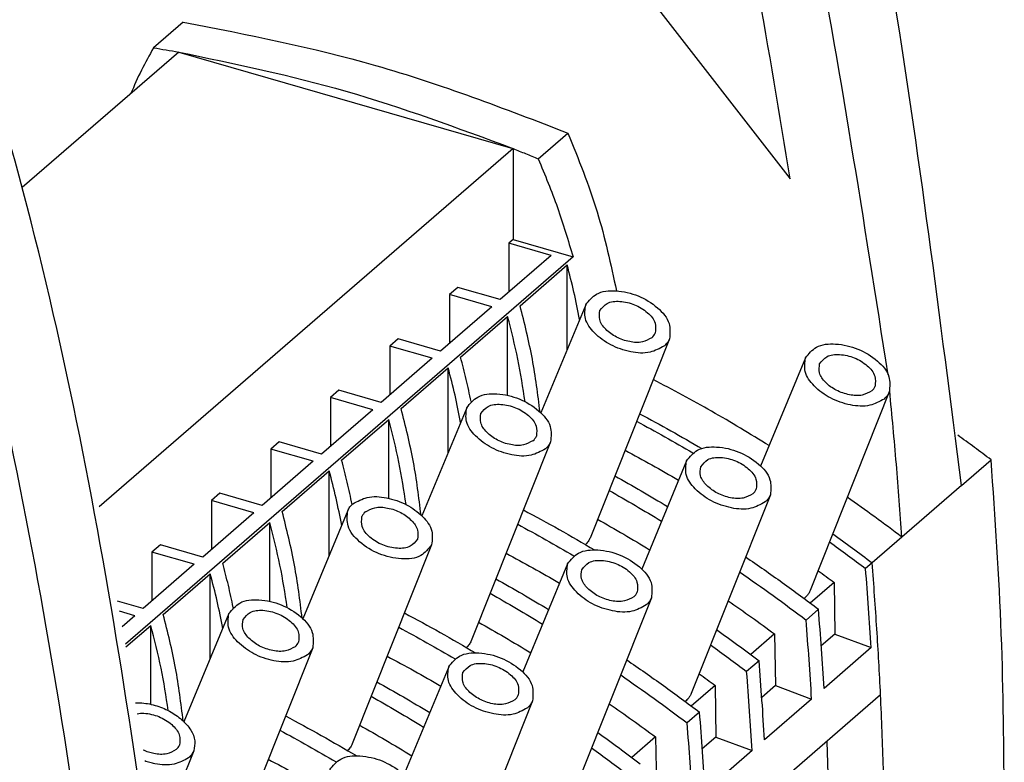
# Model space of a CAD drawing. Units: inches. Extents: x -458 to -38, y -314 to -17.
# Drawn here: x -118 to -84, y -239 to -213 of the extents above; entities that cross this region are included whole.
import ezdxf

# ---------------------------------------------------------------- set-up
doc = ezdxf.new("R2010")
doc.units = ezdxf.units.IN

# ---------------------------------------------------------------- blocks, each defined once
blk = doc.blocks.new('3069963_FTP_3_11S-select__1', base_point=(-303.558, -552.5))
at = {"color": 7, "linetype": 'Continuous'}
for p, q in [((-201.513, -413.999), (-183.14, -437.676)), ((-224.728, -426.924), (-226.766, -428.689)), ((-225.041, -428.982), (-235.76, -438.265)), ((-225.041, -428.982), (-225.028, -428.986)), ((-225.028, -428.986), (-202.147, -435.591)), ((-200.409, -436.297), (-198.372, -434.532)), ((-202.134, -435.596), (-230.503, -460.162)), ((-202.147, -435.591), (-202.134, -435.596)), ((-202.134, -435.596), (-202.134, -441.83)), ((-202.134, -441.83), (-202.422, -442.079)), ((-202.134, -441.83), (-198.023, -443.016)), ((-199.521, -442.916), (-202.422, -442.079)), ((-202.422, -442.079), (-202.422, -445.429)), ((-198.023, -443.016), (-228.693, -469.577)), ((-199.521, -442.916), (-203.021, -445.947)), ((-201.652, -446.366), (-198.427, -443.573)), ((-198.427, -449.373), (-198.427, -443.573)), ((-205.922, -445.11), (-206.497, -445.608)), ((-203.021, -445.947), (-205.922, -445.11)), ((-203.596, -446.445), (-206.497, -445.608)), ((-206.497, -445.608), (-206.497, -448.958)), ((-203.596, -446.445), (-207.096, -449.476)), ((-197.153, -446.3), (-200.229, -453.717)), ((-205.727, -449.895), (-202.502, -447.103)), ((-202.502, -452.513), (-202.502, -447.103)), ((-209.997, -448.639), (-210.572, -449.137)), ((-207.096, -449.476), (-209.997, -448.639)), ((-191.41, -448.636), (-196.853, -462.291)), ((-207.671, -449.974), (-210.572, -449.137)), ((-210.572, -449.137), (-210.572, -452.487)), ((-207.671, -449.974), (-211.171, -453.005)), ((-182.092, -449.941), (-185.168, -457.358)), ((-209.802, -453.424), (-206.577, -450.632)), ((-206.577, -456.431), (-206.577, -450.632)), ((-214.072, -452.168), (-214.647, -452.666)), ((-211.746, -453.503), (-214.647, -452.666)), ((-214.647, -452.666), (-214.647, -456.016)), ((-211.171, -453.005), (-214.072, -452.168)), ((-176.348, -452.277), (-181.777, -465.894)), ((-205.303, -453.358), (-208.379, -460.775)), ((-211.746, -453.503), (-215.246, -456.534)), ((-213.877, -456.954), (-210.652, -454.161)), ((-210.652, -459.571), (-210.652, -454.161)), ((-218.147, -455.697), (-218.722, -456.195)), ((-215.246, -456.534), (-218.147, -455.697)), ((-199.56, -455.694), (-205.003, -469.349)), ((-218.722, -456.195), (-218.722, -459.545)), ((-215.821, -457.032), (-218.722, -456.195)), ((-215.821, -457.032), (-219.321, -460.063)), ((-190.242, -456.999), (-193.318, -464.416)), ((-171.412, -458.699), (-169.374, -456.934)), ((-217.952, -460.483), (-214.727, -457.69)), ((-214.727, -463.489), (-214.727, -457.69)), ((-222.222, -459.226), (-222.797, -459.724)), ((-219.321, -460.063), (-222.222, -459.226)), ((-184.498, -459.335), (-189.927, -472.952)), ((-219.896, -460.561), (-222.797, -459.724)), ((-222.797, -459.724), (-222.797, -463.074)), ((-219.896, -460.561), (-223.396, -463.593)), ((-213.453, -460.416), (-216.529, -467.833)), ((-222.027, -464.012), (-218.802, -461.219)), ((-218.802, -466.629), (-218.802, -461.219)), ((-226.297, -462.755), (-226.872, -463.253)), ((-223.396, -463.593), (-226.297, -462.755)), ((-207.71, -462.752), (-213.153, -476.407)), ((-175.487, -462.228), (-177.524, -463.993)), ((-226.872, -463.253), (-226.872, -466.603)), ((-223.971, -464.09), (-226.872, -463.253)), ((-223.971, -464.09), (-227.471, -467.122)), ((-198.392, -464.057), (-201.468, -471.474)), ((-177.524, -463.993), (-177.974, -464.382)), ((-226.102, -467.541), (-222.877, -464.748)), ((-222.877, -470.547), (-222.877, -464.748)), ((-180.138, -465.337), (-181.767, -466.748)), ((-180.138, -465.337), (-180.076, -468.873)), ((-227.471, -467.122), (-229.233, -466.613)), ((-192.648, -466.393), (-198.077, -480.01)), ((-228.046, -467.62), (-229.103, -467.314)), ((-221.603, -467.474), (-224.679, -474.891)), ((-181.199, -467.175), (-182.049, -467.911)), ((-228.046, -467.62), (-228.91, -468.368)), ((-228.661, -469.756), (-226.952, -468.277)), ((-226.952, -473.687), (-226.952, -468.277)), ((-184.213, -468.866), (-185.842, -470.277)), ((-184.213, -468.866), (-184.151, -472.403)), ((-180.076, -468.873), (-181.012, -469.684)), ((-180.076, -468.873), (-177.596, -469.806)), ((-215.86, -469.81), (-221.303, -483.465)), ((-177.596, -469.806), (-180.821, -472.599)), ((-185.274, -470.704), (-186.124, -471.44)), ((-206.542, -471.116), (-209.618, -478.532)), ((-188.288, -472.395), (-189.917, -473.806)), ((-188.288, -472.395), (-188.226, -475.932)), ((-184.151, -472.403), (-185.087, -473.213)), ((-184.151, -472.403), (-181.671, -473.335)), ((-176.949, -473.038), (-221.774, -511.857)), ((-200.798, -473.451), (-206.227, -487.068)), ((-181.671, -473.335), (-184.896, -476.128)), ((-189.349, -474.233), (-190.199, -474.969)), ((-192.363, -475.924), (-193.992, -477.335)), ((-192.363, -475.924), (-192.301, -479.461)), ((-188.226, -475.932), (-189.162, -476.742)), ((-188.226, -475.932), (-185.746, -476.864)), ((-180.632, -476.227), (-180.521, -479.85)), ((-224.01, -476.868), (-226.552, -483.246)), ((-185.746, -476.864), (-188.971, -479.657))]:
    blk.add_line(p, q, dxfattribs=at)
at = {"color": 2, "linetype": 'Continuous'}
blk.add_line((-171.412, -458.694), (-175.487, -462.223), dxfattribs=at)
at = {"color": 7, "linetype": 'Continuous'}
for centre, start, end in [((-193.16, -447.925), 310.42533, 337.40208), ((-178.099, -451.566), 310.42533, 337.40208), ((-201.31, -454.983), 310.42533, 337.40208), ((-186.249, -458.625), 310.42533, 337.40208), ((-211.708, -461.142), 130.42533, 157.40208), ((-194.399, -465.683), 310.42533, 337.40208), ((-217.61, -469.1), 310.42533, 337.40208), ((-202.549, -472.741), 310.42533, 337.40208), ((-225.76, -476.158), 310.42533, 337.40208)]:
    blk.add_arc(centre, 0.84, start, end, dxfattribs=at)
for points, knots in [([(-171.412, -458.694), (-174.322, -435.699), (-180.291, -388.515), (-199.503, -344.988), (-209.352, -322.673)], [0, 0, 0, 0, 69.141346, 141.878796, 141.878796, 141.878796, 141.878796]), ([(-176.435, -451.1), (-179.738, -429.966), (-186.5, -386.696), (-204.314, -346.676), (-213.427, -326.202)], [0, 0, 0, 0, 63.871668, 130.768509, 130.768509, 130.768509, 130.768509]), ([(-224.387, -504.577), (-227.296, -481.581), (-233.265, -434.395), (-252.478, -390.867), (-262.327, -368.551)], [0, 0, 0, 0, 69.14377, 141.883956, 141.883956, 141.883956, 141.883956]), ([(-228.462, -508.106), (-231.371, -485.11), (-237.34, -437.924), (-256.553, -394.396), (-266.402, -372.08)], [0, 0, 0, 0, 69.14377, 141.883956, 141.883956, 141.883956, 141.883956]), ([(-183.14, -437.676), (-184.599, -428.826), (-187.549, -410.931), (-192.576, -393.505), (-195.117, -384.698)], [0, 0, 0, 0, 26.884991, 54.356918, 54.356918, 54.356918, 54.356918]), ([(-224.728, -426.924), (-220.3, -427.793), (-211.293, -429.559), (-202.727, -432.856), (-198.372, -434.532)], [0, 0, 0, 0, 13.510012, 27.478817, 27.478817, 27.478817, 27.478817]), ([(-226.766, -428.689), (-227.05, -429.197), (-227.621, -430.219), (-228.092, -431.29), (-228.328, -431.829)], [0, 0, 0, 0, 1.745794, 3.50944, 3.50944, 3.50944, 3.50944]), ([(-226.766, -428.689), (-226.478, -428.736), (-225.903, -428.831), (-225.328, -428.931), (-225.041, -428.982)], [0, 0, 0, 0, 0.873954, 1.749793, 1.749793, 1.749793, 1.749793]), ([(-225.028, -428.986), (-221.188, -429.785), (-213.394, -431.408), (-205.932, -434.183), (-202.147, -435.591)], [0, 0, 0, 0, 11.74981, 23.845194, 23.845194, 23.845194, 23.845194]), ([(-198.372, -434.532), (-197.651, -436.317), (-196.231, -439.83), (-195.437, -443.534), (-195.046, -445.357)], [0, 0, 0, 0, 5.760971, 11.343081, 11.343081, 11.343081, 11.343081]), ([(-202.134, -435.596), (-201.847, -435.711), (-201.27, -435.942), (-200.696, -436.178), (-200.409, -436.297)], [0, 0, 0, 0, 0.930247, 1.862308, 1.862308, 1.862308, 1.862308]), ([(-200.409, -436.297), (-199.949, -437.405), (-199.036, -439.603), (-198.359, -441.885), (-198.023, -443.016)], [0, 0, 0, 0, 3.597328, 7.134858, 7.134858, 7.134858, 7.134858]), ([(-197.571, -447.308), (-197.694, -446.685), (-197.941, -445.431), (-198.264, -444.195), (-198.427, -443.573)], [0, 0, 0, 0, 1.904652, 3.832546, 3.832546, 3.832546, 3.832546]), ([(-197.153, -446.3), (-196.925, -446.021), (-196.407, -445.386), (-194.984, -445.288), (-193.532, -445.625), (-192.256, -446.398), (-191.306, -447.46), (-191.378, -448.277), (-191.41, -448.636)], [0, 0, 0, 0, 1.042574, 2.374112, 3.941215, 5.508318, 6.839857, 7.88243, 7.88243, 7.88243, 7.88243]), ([(-200.284, -453.663), (-200.435, -452.448), (-200.739, -449.987), (-201.346, -447.583), (-201.652, -446.366)], [0, 0, 0, 0, 3.670818, 7.430295, 7.430295, 7.430295, 7.430295]), ([(-191.762, -449.122), (-192.082, -449.296), (-192.797, -449.686), (-194.132, -449.573), (-195.454, -449.121), (-196.536, -448.337), (-197.292, -447.337), (-197.196, -446.62), (-197.153, -446.3)], [0, 0, 0, 0, 1.074638, 2.397847, 3.849051, 5.236393, 6.401649, 7.338112, 7.338112, 7.338112, 7.338112]), ([(-196.183, -446.703), (-196.034, -446.518), (-195.692, -446.095), (-194.749, -446.028), (-193.786, -446.251), (-192.941, -446.764), (-192.312, -447.469), (-192.363, -448.01), (-192.385, -448.248)], [0, 0, 0, 0, 0.690378, 1.572415, 2.611367, 3.650319, 4.532356, 5.222735, 5.222735, 5.222735, 5.222735]), ([(-201.307, -452.946), (-201.456, -451.972), (-201.759, -450.004), (-202.253, -448.076), (-202.502, -447.103)], [0, 0, 0, 0, 2.955443, 5.967765, 5.967765, 5.967765, 5.967765]), ([(-192.616, -448.564), (-192.828, -448.68), (-193.299, -448.937), (-194.181, -448.863), (-195.054, -448.565), (-195.77, -448.049), (-196.271, -447.39), (-196.21, -446.915), (-196.183, -446.703)], [0, 0, 0, 0, 0.709473, 1.582895, 2.541059, 3.457686, 4.228293, 4.847468, 4.847468, 4.847468, 4.847468]), ([(-191.41, -448.636), (-191.453, -448.726), (-191.54, -448.909), (-191.687, -449.05), (-191.762, -449.122)], [0, 0, 0, 0, 0.2969346, 0.6045298, 0.6045298, 0.6045298, 0.6045298]), ([(-182.092, -449.941), (-181.864, -449.662), (-181.345, -449.027), (-179.923, -448.929), (-178.47, -449.266), (-177.195, -450.039), (-176.245, -451.101), (-176.317, -451.918), (-176.348, -452.277)], [0, 0, 0, 0, 1.042574, 2.374112, 3.941215, 5.508318, 6.839857, 7.88243, 7.88243, 7.88243, 7.88243]), ([(-205.006, -452.932), (-205.113, -452.425), (-205.328, -451.407), (-205.594, -450.401), (-205.727, -449.895)], [0, 0, 0, 0, 1.552991, 3.121347, 3.121347, 3.121347, 3.121347]), ([(-176.7, -452.763), (-177.021, -452.938), (-177.735, -453.327), (-179.07, -453.214), (-180.393, -452.762), (-181.475, -451.978), (-182.231, -450.978), (-182.134, -450.261), (-182.092, -449.941)], [0, 0, 0, 0, 1.074638, 2.397847, 3.849051, 5.236393, 6.401649, 7.338112, 7.338112, 7.338112, 7.338112]), ([(-181.122, -450.344), (-180.972, -450.159), (-180.631, -449.736), (-179.688, -449.67), (-178.725, -449.892), (-177.88, -450.405), (-177.251, -451.11), (-177.302, -451.651), (-177.324, -451.889)], [0, 0, 0, 0, 0.690378, 1.572415, 2.611367, 3.650319, 4.532356, 5.222735, 5.222735, 5.222735, 5.222735]), ([(-205.721, -454.366), (-205.844, -453.743), (-206.091, -452.49), (-206.414, -451.253), (-206.577, -450.632)], [0, 0, 0, 0, 1.904652, 3.832546, 3.832546, 3.832546, 3.832546]), ([(-177.555, -452.205), (-177.766, -452.321), (-178.238, -452.578), (-179.119, -452.504), (-179.993, -452.206), (-180.708, -451.69), (-181.21, -451.031), (-181.149, -450.556), (-181.122, -450.344)], [0, 0, 0, 0, 0.709473, 1.582895, 2.541059, 3.457686, 4.228293, 4.847468, 4.847468, 4.847468, 4.847468]), ([(-184.586, -455.955), (-185.892, -455.158), (-188.493, -453.571), (-191.183, -452.14), (-192.523, -451.428)], [0, 0, 0, 0, 4.588543, 9.139067, 9.139067, 9.139067, 9.139067]), ([(-205.303, -453.358), (-205.075, -453.079), (-204.557, -452.444), (-203.134, -452.346), (-201.682, -452.683), (-200.406, -453.456), (-199.456, -454.518), (-199.528, -455.335), (-199.56, -455.694)], [0, 0, 0, 0, 1.042574, 2.374112, 3.941215, 5.508318, 6.839857, 7.88243, 7.88243, 7.88243, 7.88243]), ([(-176.348, -452.277), (-176.392, -452.367), (-176.479, -452.55), (-176.626, -452.691), (-176.7, -452.763)], [0, 0, 0, 0, 0.2969346, 0.6045298, 0.6045298, 0.6045298, 0.6045298]), ([(-175.487, -462.223), (-175.606, -460.555), (-175.845, -457.213), (-176.164, -453.878), (-176.323, -452.208)], [0, 0, 0, 0, 5.015719, 10.050448, 10.050448, 10.050448, 10.050448]), ([(-199.912, -456.18), (-200.232, -456.355), (-200.947, -456.744), (-202.282, -456.632), (-203.604, -456.179), (-204.686, -455.395), (-205.442, -454.396), (-205.346, -453.678), (-205.303, -453.358)], [0, 0, 0, 0, 1.074638, 2.397847, 3.849051, 5.236393, 6.401649, 7.338112, 7.338112, 7.338112, 7.338112]), ([(-204.333, -453.761), (-204.184, -453.576), (-203.842, -453.153), (-202.899, -453.087), (-201.936, -453.309), (-201.091, -453.822), (-200.462, -454.528), (-200.513, -455.069), (-200.535, -455.306)], [0, 0, 0, 0, 0.690378, 1.572415, 2.611367, 3.650319, 4.532356, 5.222735, 5.222735, 5.222735, 5.222735]), ([(-208.434, -460.721), (-208.585, -459.506), (-208.889, -457.045), (-209.496, -454.641), (-209.802, -453.424)], [0, 0, 0, 0, 3.670818, 7.430296, 7.430296, 7.430296, 7.430296]), ([(-200.766, -455.623), (-200.978, -455.738), (-201.449, -455.995), (-202.331, -455.921), (-203.204, -455.623), (-203.92, -455.107), (-204.421, -454.448), (-204.36, -453.973), (-204.333, -453.761)], [0, 0, 0, 0, 0.709473, 1.582895, 2.541059, 3.457686, 4.228293, 4.847468, 4.847468, 4.847468, 4.847468]), ([(-209.457, -460.004), (-209.606, -459.03), (-209.909, -457.062), (-210.403, -455.134), (-210.652, -454.161)], [0, 0, 0, 0, 2.955449, 5.967778, 5.967778, 5.967778, 5.967778]), ([(-193.664, -454.291), (-193.017, -454.642), (-191.721, -455.345), (-190.445, -456.086), (-189.806, -456.456)], [0, 0, 0, 0, 2.207563, 4.424484, 4.424484, 4.424484, 4.424484]), ([(-169.374, -456.934), (-169.754, -456.648), (-170.512, -456.077), (-171.28, -455.519), (-171.664, -455.24)], [0, 0, 0, 0, 1.4259, 2.848638, 2.848638, 2.848638, 2.848638]), ([(-199.56, -455.694), (-199.603, -455.784), (-199.69, -455.967), (-199.837, -456.108), (-199.912, -456.18)], [0, 0, 0, 0, 0.2969346, 0.6045298, 0.6045298, 0.6045298, 0.6045298]), ([(-190.242, -456.999), (-190.014, -456.72), (-189.495, -456.085), (-188.073, -455.987), (-186.62, -456.324), (-185.345, -457.097), (-184.395, -458.159), (-184.467, -458.976), (-184.498, -459.335)], [0, 0, 0, 0, 1.042574, 2.374112, 3.941215, 5.508318, 6.839857, 7.88243, 7.88243, 7.88243, 7.88243]), ([(-194.456, -456.276), (-193.841, -456.608), (-192.609, -457.272), (-191.397, -457.97), (-190.789, -458.32)], [0, 0, 0, 0, 2.094445, 4.197658, 4.197658, 4.197658, 4.197658]), ([(-189.272, -457.402), (-189.122, -457.217), (-188.781, -456.794), (-187.838, -456.728), (-186.875, -456.951), (-186.03, -457.463), (-185.401, -458.169), (-185.452, -458.71), (-185.474, -458.947)], [0, 0, 0, 0, 0.690378, 1.572415, 2.611367, 3.650319, 4.532356, 5.222735, 5.222735, 5.222735, 5.222735]), ([(-213.156, -459.99), (-213.263, -459.483), (-213.478, -458.465), (-213.744, -457.459), (-213.877, -456.954)], [0, 0, 0, 0, 1.553013, 3.121389, 3.121389, 3.121389, 3.121389]), ([(-184.85, -459.821), (-185.171, -459.996), (-185.885, -460.385), (-187.22, -460.273), (-188.543, -459.82), (-189.625, -459.037), (-190.381, -458.037), (-190.284, -457.319), (-190.242, -456.999)], [0, 0, 0, 0, 1.074638, 2.397847, 3.849051, 5.236393, 6.401649, 7.338112, 7.338112, 7.338112, 7.338112]), ([(-185.705, -459.264), (-185.916, -459.379), (-186.388, -459.636), (-187.269, -459.563), (-188.143, -459.264), (-188.858, -458.748), (-189.36, -458.089), (-189.299, -457.614), (-189.272, -457.402)], [0, 0, 0, 0, 0.709473, 1.582895, 2.541059, 3.457686, 4.228293, 4.847468, 4.847468, 4.847468, 4.847468]), ([(-168.469, -480.675), (-168.497, -476.738), (-168.555, -468.815), (-169.1, -460.91), (-169.374, -456.934)], [0, 0, 0, 0, 11.810572, 23.7632, 23.7632, 23.7632, 23.7632]), ([(-213.871, -461.424), (-213.994, -460.801), (-214.241, -459.548), (-214.564, -458.311), (-214.727, -457.69)], [0, 0, 0, 0, 1.904652, 3.832546, 3.832546, 3.832546, 3.832546]), ([(-195.156, -458.033), (-194.55, -458.375), (-193.336, -459.06), (-192.142, -459.778), (-191.543, -460.137)], [0, 0, 0, 0, 2.086661, 4.181203, 4.181203, 4.181203, 4.181203]), ([(-213.107, -459.945), (-212.788, -459.771), (-212.076, -459.383), (-210.746, -459.493), (-209.426, -459.941), (-208.344, -460.72), (-207.584, -461.714), (-207.671, -462.432), (-207.71, -462.752)], [0, 0, 0, 0, 1.071085, 2.389446, 3.836101, 5.22099, 6.386344, 7.322522, 7.322522, 7.322522, 7.322522]), ([(-195.551, -459.024), (-194.949, -459.368), (-193.742, -460.057), (-192.553, -460.777), (-191.958, -461.138)], [0, 0, 0, 0, 2.080656, 4.168845, 4.168845, 4.168845, 4.168845]), ([(-184.498, -459.335), (-184.542, -459.425), (-184.629, -459.609), (-184.776, -459.75), (-184.85, -459.821)], [0, 0, 0, 0, 0.2969346, 0.6045298, 0.6045298, 0.6045298, 0.6045298]), ([(-213.453, -460.416), (-213.41, -460.329), (-213.323, -460.152), (-213.18, -460.015), (-213.107, -459.945)], [0, 0, 0, 0, 0.2889658, 0.5882835, 0.5882835, 0.5882835, 0.5882835]), ([(-175.487, -462.228), (-176.105, -461.764), (-177.339, -460.837), (-178.599, -459.946), (-179.228, -459.501)], [0, 0, 0, 0, 2.31935, 4.630254, 4.630254, 4.630254, 4.630254]), ([(-216.584, -467.779), (-216.735, -466.564), (-217.039, -464.103), (-217.646, -461.699), (-217.952, -460.483)], [0, 0, 0, 0, 3.670818, 7.430295, 7.430295, 7.430295, 7.430295]), ([(-207.71, -462.752), (-207.935, -463.035), (-208.448, -463.678), (-209.878, -463.781), (-211.337, -463.443), (-212.618, -462.666), (-213.571, -461.595), (-213.489, -460.776), (-213.453, -460.416)], [0, 0, 0, 0, 1.045408, 2.381484, 3.956575, 5.531666, 6.867743, 7.91315, 7.91315, 7.91315, 7.91315]), ([(-212.253, -460.503), (-212.041, -460.388), (-211.57, -460.131), (-210.688, -460.204), (-209.814, -460.502), (-209.099, -461.019), (-208.598, -461.678), (-208.658, -462.153), (-208.685, -462.364)], [0, 0, 0, 0, 0.709473, 1.582895, 2.541059, 3.457686, 4.228293, 4.847468, 4.847468, 4.847468, 4.847468]), ([(-201.423, -460.369), (-200.604, -460.809), (-198.962, -461.693), (-197.353, -462.636), (-196.546, -463.109)], [0, 0, 0, 0, 2.790139, 5.594627, 5.594627, 5.594627, 5.594627]), ([(-217.607, -467.062), (-217.756, -466.088), (-218.059, -464.12), (-218.553, -462.192), (-218.802, -461.219)], [0, 0, 0, 0, 2.955443, 5.967765, 5.967765, 5.967765, 5.967765]), ([(-208.685, -462.364), (-208.835, -462.55), (-209.176, -462.973), (-210.119, -463.039), (-211.082, -462.816), (-211.927, -462.304), (-212.557, -461.598), (-212.506, -461.057), (-212.483, -460.82)], [0, 0, 0, 0, 0.690378, 1.572415, 2.611367, 3.650319, 4.532356, 5.222735, 5.222735, 5.222735, 5.222735]), ([(-201.814, -461.35), (-201.167, -461.7), (-199.871, -462.403), (-198.595, -463.144), (-197.956, -463.515)], [0, 0, 0, 0, 2.207563, 4.424484, 4.424484, 4.424484, 4.424484]), ([(-196.341, -461.004), (-195.742, -461.345), (-194.543, -462.026), (-193.362, -462.74), (-192.771, -463.098)], [0, 0, 0, 0, 2.065293, 4.138331, 4.138331, 4.138331, 4.138331]), ([(-196.853, -462.291), (-196.892, -462.373), (-196.972, -462.541), (-197.101, -462.674), (-197.167, -462.743)], [0, 0, 0, 0, 0.2703694, 0.55356, 0.55356, 0.55356, 0.55356]), ([(-180.446, -462.556), (-180.032, -462.856), (-179.202, -463.457), (-178.384, -464.074), (-177.974, -464.382)], [0, 0, 0, 0, 1.535185, 3.073495, 3.073495, 3.073495, 3.073495]), ([(-202.606, -463.334), (-201.991, -463.666), (-200.759, -464.33), (-199.547, -465.028), (-198.939, -465.378)], [0, 0, 0, 0, 2.094445, 4.197658, 4.197658, 4.197658, 4.197658]), ([(-198.392, -464.057), (-198.164, -463.778), (-197.645, -463.143), (-196.223, -463.045), (-194.77, -463.382), (-193.495, -464.155), (-192.545, -465.218), (-192.617, -466.034), (-192.648, -466.393)], [0, 0, 0, 0, 1.042574, 2.374112, 3.941215, 5.508318, 6.839857, 7.88243, 7.88243, 7.88243, 7.88243]), ([(-221.306, -467.048), (-221.413, -466.542), (-221.628, -465.523), (-221.894, -464.517), (-222.027, -464.012)], [0, 0, 0, 0, 1.552991, 3.121347, 3.121347, 3.121347, 3.121347]), ([(-193, -466.879), (-193.321, -467.054), (-194.035, -467.443), (-195.37, -467.331), (-196.693, -466.878), (-197.775, -466.095), (-198.531, -465.095), (-198.434, -464.377), (-198.392, -464.057)], [0, 0, 0, 0, 1.074638, 2.397847, 3.849051, 5.236393, 6.401649, 7.338112, 7.338112, 7.338112, 7.338112]), ([(-197.422, -464.461), (-197.272, -464.275), (-196.931, -463.852), (-195.988, -463.786), (-195.025, -464.009), (-194.18, -464.521), (-193.551, -465.227), (-193.602, -465.768), (-193.624, -466.005)], [0, 0, 0, 0, 0.690378, 1.572415, 2.611367, 3.650319, 4.532356, 5.222735, 5.222735, 5.222735, 5.222735]), ([(-186.192, -463.583), (-185.351, -464.165), (-183.664, -465.331), (-182.022, -466.559), (-181.199, -467.175)], [0, 0, 0, 0, 3.068052, 6.151146, 6.151146, 6.151146, 6.151146]), ([(-222.021, -468.483), (-222.144, -467.859), (-222.391, -466.606), (-222.714, -465.37), (-222.877, -464.748)], [0, 0, 0, 0, 1.904652, 3.832546, 3.832546, 3.832546, 3.832546]), ([(-193.855, -466.322), (-194.066, -466.437), (-194.538, -466.694), (-195.419, -466.621), (-196.293, -466.323), (-197.008, -465.806), (-197.51, -465.147), (-197.449, -464.672), (-197.422, -464.461)], [0, 0, 0, 0, 0.709473, 1.582895, 2.541059, 3.457686, 4.228293, 4.847468, 4.847468, 4.847468, 4.847468]), ([(-186.605, -464.618), (-185.838, -465.153), (-184.3, -466.225), (-182.801, -467.348), (-182.049, -467.911)], [0, 0, 0, 0, 2.804613, 5.621284, 5.621284, 5.621284, 5.621284]), ([(-181.235, -464.535), (-181.052, -464.668), (-180.685, -464.933), (-180.32, -465.202), (-180.138, -465.337)], [0, 0, 0, 0, 0.679361, 1.359365, 1.359365, 1.359365, 1.359365]), ([(-177.596, -469.806), (-177.653, -468.903), (-177.767, -467.094), (-177.905, -465.287), (-177.974, -464.382)], [0, 0, 0, 0, 2.715017, 5.437286, 5.437286, 5.437286, 5.437286]), ([(-203.306, -465.091), (-202.7, -465.433), (-201.486, -466.118), (-200.292, -466.836), (-199.693, -467.195)], [0, 0, 0, 0, 2.086661, 4.181203, 4.181203, 4.181203, 4.181203]), ([(-203.701, -466.082), (-203.099, -466.426), (-201.892, -467.115), (-200.703, -467.835), (-200.108, -468.196)], [0, 0, 0, 0, 2.080656, 4.168845, 4.168845, 4.168845, 4.168845]), ([(-181.777, -465.894), (-181.799, -465.944), (-181.849, -466.057), (-181.964, -466.227), (-182.076, -466.344), (-182.155, -466.414), (-182.174, -466.429), (-182.183, -466.437)], [0, 0, 0, 0, 0.1650909, 0.3691036, 0.6118299, 0.6483858, 0.685149, 0.685149, 0.685149, 0.685149]), ([(-221.603, -467.474), (-221.375, -467.195), (-220.857, -466.56), (-219.434, -466.462), (-217.982, -466.799), (-216.706, -467.572), (-215.756, -468.635), (-215.828, -469.451), (-215.86, -469.81)], [0, 0, 0, 0, 1.042574, 2.374112, 3.941215, 5.508318, 6.839857, 7.88243, 7.88243, 7.88243, 7.88243]), ([(-192.648, -466.393), (-192.692, -466.483), (-192.779, -466.667), (-192.926, -466.808), (-193, -466.879)], [0, 0, 0, 0, 0.2969346, 0.6045298, 0.6045298, 0.6045298, 0.6045298]), ([(-187.393, -466.594), (-186.859, -466.966), (-185.789, -467.71), (-184.739, -468.48), (-184.213, -468.866)], [0, 0, 0, 0, 1.950882, 3.907898, 3.907898, 3.907898, 3.907898]), ([(-224.734, -474.838), (-224.885, -473.622), (-225.189, -471.161), (-225.796, -468.757), (-226.102, -467.541)], [0, 0, 0, 0, 3.670818, 7.430295, 7.430295, 7.430295, 7.430295]), ([(-216.212, -470.296), (-216.532, -470.471), (-217.247, -470.86), (-218.582, -470.748), (-219.904, -470.295), (-220.986, -469.512), (-221.742, -468.512), (-221.646, -467.794), (-221.603, -467.474)], [0, 0, 0, 0, 1.074638, 2.397847, 3.849051, 5.236393, 6.401649, 7.338112, 7.338112, 7.338112, 7.338112]), ([(-220.633, -467.878), (-220.484, -467.692), (-220.142, -467.269), (-219.199, -467.203), (-218.236, -467.426), (-217.391, -467.938), (-216.762, -468.644), (-216.813, -469.185), (-216.835, -469.422)], [0, 0, 0, 0, 0.690378, 1.572415, 2.611367, 3.650319, 4.532356, 5.222735, 5.222735, 5.222735, 5.222735]), ([(-209.573, -467.427), (-208.754, -467.868), (-207.112, -468.751), (-205.503, -469.694), (-204.696, -470.167)], [0, 0, 0, 0, 2.790139, 5.594627, 5.594627, 5.594627, 5.594627]), ([(-180.821, -472.599), (-180.878, -471.696), (-180.992, -469.887), (-181.13, -468.08), (-181.199, -467.175)], [0, 0, 0, 0, 2.715017, 5.437286, 5.437286, 5.437286, 5.437286]), ([(-217.066, -469.739), (-217.278, -469.854), (-217.749, -470.111), (-218.631, -470.038), (-219.504, -469.74), (-220.22, -469.223), (-220.721, -468.564), (-220.66, -468.089), (-220.633, -467.878)], [0, 0, 0, 0, 0.709473, 1.582895, 2.541059, 3.457686, 4.228293, 4.847468, 4.847468, 4.847468, 4.847468]), ([(-204.491, -468.063), (-203.892, -468.403), (-202.693, -469.084), (-201.512, -469.798), (-200.921, -470.156)], [0, 0, 0, 0, 2.065293, 4.138331, 4.138331, 4.138331, 4.138331]), ([(-181.671, -473.335), (-181.728, -472.432), (-181.842, -470.623), (-181.98, -468.816), (-182.049, -467.911)], [0, 0, 0, 0, 2.715017, 5.437286, 5.437286, 5.437286, 5.437286]), ([(-225.757, -474.12), (-225.906, -473.146), (-226.209, -471.179), (-226.703, -469.25), (-226.952, -468.277)], [0, 0, 0, 0, 2.955443, 5.967765, 5.967765, 5.967765, 5.967765]), ([(-209.964, -468.408), (-209.317, -468.758), (-208.021, -469.462), (-206.745, -470.202), (-206.106, -470.573)], [0, 0, 0, 0, 2.207563, 4.424484, 4.424484, 4.424484, 4.424484]), ([(-188.179, -468.568), (-187.692, -468.918), (-186.716, -469.62), (-185.755, -470.342), (-185.274, -470.704)], [0, 0, 0, 0, 1.800454, 3.605998, 3.605998, 3.605998, 3.605998]), ([(-205.003, -469.349), (-205.042, -469.431), (-205.122, -469.599), (-205.251, -469.732), (-205.317, -469.801)], [0, 0, 0, 0, 0.2703694, 0.55356, 0.55356, 0.55356, 0.55356]), ([(-215.86, -469.81), (-215.903, -469.9), (-215.99, -470.084), (-216.137, -470.225), (-216.212, -470.296)], [0, 0, 0, 0, 0.2969346, 0.6045298, 0.6045298, 0.6045298, 0.6045298]), ([(-206.542, -471.116), (-206.314, -470.837), (-205.795, -470.201), (-204.373, -470.103), (-202.92, -470.44), (-201.645, -471.213), (-200.695, -472.276), (-200.767, -473.093), (-200.798, -473.451)], [0, 0, 0, 0, 1.042574, 2.374112, 3.941215, 5.508318, 6.839857, 7.88243, 7.88243, 7.88243, 7.88243]), ([(-188.596, -469.614), (-188.182, -469.914), (-187.352, -470.515), (-186.534, -471.132), (-186.124, -471.44)], [0, 0, 0, 0, 1.535185, 3.073494, 3.073494, 3.073494, 3.073494]), ([(-210.756, -470.393), (-210.141, -470.724), (-208.909, -471.388), (-207.697, -472.086), (-207.089, -472.436)], [0, 0, 0, 0, 2.094445, 4.197658, 4.197658, 4.197658, 4.197658]), ([(-205.572, -471.519), (-205.422, -471.333), (-205.081, -470.91), (-204.138, -470.844), (-203.175, -471.067), (-202.33, -471.579), (-201.701, -472.285), (-201.752, -472.826), (-201.774, -473.063)], [0, 0, 0, 0, 0.690378, 1.572415, 2.611367, 3.650319, 4.532356, 5.222735, 5.222735, 5.222735, 5.222735]), ([(-194.342, -470.641), (-193.501, -471.223), (-191.814, -472.389), (-190.172, -473.617), (-189.349, -474.233)], [0, 0, 0, 0, 3.068052, 6.151146, 6.151146, 6.151146, 6.151146]), ([(-184.896, -476.128), (-184.953, -475.225), (-185.067, -473.416), (-185.205, -471.609), (-185.274, -470.704)], [0, 0, 0, 0, 2.715017, 5.437286, 5.437286, 5.437286, 5.437286]), ([(-201.15, -473.937), (-201.471, -474.112), (-202.185, -474.501), (-203.52, -474.389), (-204.843, -473.936), (-205.925, -473.153), (-206.681, -472.153), (-206.584, -471.435), (-206.542, -471.116)], [0, 0, 0, 0, 1.074638, 2.397847, 3.849051, 5.236393, 6.401649, 7.338112, 7.338112, 7.338112, 7.338112]), ([(-202.005, -473.38), (-202.216, -473.495), (-202.688, -473.752), (-203.569, -473.679), (-204.443, -473.381), (-205.158, -472.864), (-205.66, -472.205), (-205.599, -471.73), (-205.572, -471.519)], [0, 0, 0, 0, 0.709473, 1.582895, 2.541059, 3.457686, 4.228293, 4.847468, 4.847468, 4.847468, 4.847468]), ([(-189.385, -471.593), (-189.202, -471.726), (-188.835, -471.991), (-188.47, -472.26), (-188.288, -472.395)], [0, 0, 0, 0, 0.679361, 1.359365, 1.359365, 1.359365, 1.359365]), ([(-185.746, -476.864), (-185.803, -475.961), (-185.917, -474.152), (-186.055, -472.345), (-186.124, -471.44)], [0, 0, 0, 0, 2.715017, 5.437286, 5.437286, 5.437286, 5.437286]), ([(-211.456, -472.149), (-210.85, -472.491), (-209.636, -473.176), (-208.442, -473.894), (-207.843, -474.253)], [0, 0, 0, 0, 2.086661, 4.181203, 4.181203, 4.181203, 4.181203]), ([(-194.755, -471.677), (-193.988, -472.211), (-192.45, -473.283), (-190.951, -474.406), (-190.199, -474.969)], [0, 0, 0, 0, 2.804613, 5.621284, 5.621284, 5.621284, 5.621284]), ([(-189.927, -472.952), (-189.96, -473.024), (-190.022, -473.158), (-190.147, -473.321), (-190.244, -473.419), (-190.305, -473.472), (-190.324, -473.487), (-190.333, -473.495)], [0, 0, 0, 0, 0.2373326, 0.4423784, 0.6118177, 0.6483735, 0.6851368, 0.6851368, 0.6851368, 0.6851368]), ([(-228.005, -473.587), (-227.953, -473.585), (-227.849, -473.582), (-227.398, -473.594), (-226.647, -473.726), (-225.671, -474.123), (-224.825, -474.698), (-224.217, -475.388), (-223.866, -476.151), (-223.964, -476.64), (-224.01, -476.868)], [0, 0, 0, 0, 0.154792, 0.313703, 1.353172, 2.416715, 3.456184, 4.387495, 5.167529, 5.851095, 5.851095, 5.851095, 5.851095]), ([(-211.851, -473.141), (-211.249, -473.484), (-210.042, -474.173), (-208.853, -474.893), (-208.258, -475.254)], [0, 0, 0, 0, 2.080656, 4.168845, 4.168845, 4.168845, 4.168845]), ([(-200.798, -473.451), (-200.842, -473.541), (-200.929, -473.725), (-201.076, -473.866), (-201.15, -473.937)], [0, 0, 0, 0, 0.2969346, 0.6045298, 0.6045298, 0.6045298, 0.6045298]), ([(-176.641, -483.081), (-176.671, -481.411), (-176.729, -478.062), (-176.876, -474.715), (-176.949, -473.038)], [0, 0, 0, 0, 5.011526, 10.048594, 10.048594, 10.048594, 10.048594]), ([(-227.882, -474.331), (-227.808, -474.321), (-227.655, -474.301), (-227.153, -474.303), (-226.381, -474.486), (-225.542, -474.996), (-224.912, -475.702), (-224.963, -476.243), (-224.985, -476.48)], [0, 0, 0, 0, 0.224384, 0.463249, 1.502201, 2.541153, 3.42319, 4.113568, 4.113568, 4.113568, 4.113568]), ([(-195.543, -473.653), (-195.009, -474.024), (-193.939, -474.768), (-192.889, -475.538), (-192.363, -475.924)], [0, 0, 0, 0, 1.950882, 3.907898, 3.907898, 3.907898, 3.907898]), ([(-188.971, -479.657), (-189.028, -478.754), (-189.142, -476.945), (-189.28, -475.138), (-189.349, -474.233)], [0, 0, 0, 0, 2.715017, 5.437286, 5.437286, 5.437286, 5.437286]), ([(-217.723, -474.485), (-216.904, -474.926), (-215.262, -475.809), (-213.653, -476.752), (-212.846, -477.225)], [0, 0, 0, 0, 2.790139, 5.594627, 5.594627, 5.594627, 5.594627]), ([(-189.821, -480.394), (-189.878, -479.49), (-189.992, -477.681), (-190.13, -475.874), (-190.199, -474.969)], [0, 0, 0, 0, 2.715017, 5.437286, 5.437286, 5.437286, 5.437286]), ([(-218.114, -475.466), (-217.467, -475.817), (-216.171, -476.52), (-214.895, -477.26), (-214.256, -477.631)], [0, 0, 0, 0, 2.207563, 4.424484, 4.424484, 4.424484, 4.424484]), ([(-212.641, -475.121), (-212.042, -475.461), (-210.843, -476.142), (-209.662, -476.857), (-209.071, -477.214)], [0, 0, 0, 0, 2.065293, 4.138331, 4.138331, 4.138331, 4.138331]), ([(-196.329, -475.626), (-195.842, -475.976), (-194.866, -476.678), (-193.905, -477.401), (-193.424, -477.762)], [0, 0, 0, 0, 1.800454, 3.605999, 3.605999, 3.605999, 3.605999]), ([(-225.216, -476.797), (-225.427, -476.912), (-225.899, -477.17), (-226.587, -477.108), (-227.122, -476.979), (-227.364, -476.879), (-227.485, -476.828)], [0, 0, 0, 0, 0.709473, 1.582895, 1.974379, 2.366626, 2.366626, 2.366626, 2.366626]), ([(-224.01, -476.868), (-224.053, -476.958), (-224.14, -477.142), (-224.287, -477.283), (-224.362, -477.355)], [0, 0, 0, 0, 0.2969346, 0.6045298, 0.6045298, 0.6045298, 0.6045298]), ([(-213.153, -476.407), (-213.187, -476.478), (-213.265, -476.647), (-213.393, -476.781), (-213.467, -476.859)], [0, 0, 0, 0, 0.235358, 0.5535219, 0.5535219, 0.5535219, 0.5535219]), ([(-196.746, -476.672), (-196.332, -476.973), (-195.502, -477.574), (-194.684, -478.19), (-194.274, -478.499)], [0, 0, 0, 0, 1.535185, 3.073495, 3.073495, 3.073495, 3.073495]), ([(-224.362, -477.355), (-224.681, -477.529), (-225.395, -477.92), (-226.359, -477.831), (-227.024, -477.685), (-227.255, -477.609), (-227.37, -477.572)], [0, 0, 0, 0, 1.074638, 2.397847, 2.760334, 3.124299, 3.124299, 3.124299, 3.124299]), ([(-218.906, -477.451), (-218.291, -477.782), (-217.059, -478.446), (-215.847, -479.144), (-215.239, -479.494)], [0, 0, 0, 0, 2.094445, 4.197658, 4.197658, 4.197658, 4.197658]), ([(-214.692, -478.174), (-214.464, -477.895), (-213.945, -477.259), (-212.523, -477.161), (-211.07, -477.498), (-209.795, -478.271), (-208.845, -479.334), (-208.917, -480.151), (-208.948, -480.509)], [0, 0, 0, 0, 1.042574, 2.374112, 3.941215, 5.508318, 6.839857, 7.88243, 7.88243, 7.88243, 7.88243])]:
    blk.add_open_spline(points, degree=3, knots=knots, dxfattribs=at)
at = {"color": 2, "linetype": 'Continuous'}
for points, knots in [([(-193.457, -453.772), (-192.742, -454.158), (-191.308, -454.932), (-189.899, -455.752), (-189.193, -456.162)], [0, 0, 0, 0, 2.438937, 4.888843, 4.888843, 4.888843, 4.888843]), ([(-180.225, -462.002), (-179.773, -462.329), (-178.865, -462.983), (-177.972, -463.656), (-177.524, -463.993)], [0, 0, 0, 0, 1.675539, 3.35548, 3.35548, 3.35548, 3.35548]), ([(-176.949, -473.038), (-177.028, -471.532), (-177.185, -468.515), (-177.411, -465.502), (-177.524, -463.993)], [0, 0, 0, 0, 4.521631, 9.063521, 9.063521, 9.063521, 9.063521])]:
    blk.add_open_spline(points, degree=3, knots=knots, dxfattribs=at)
at = {"color": 7, "linetype": 'Continuous'}
for points in [[(-171.412, -458.699), (-171.412, -458.698), (-171.412, -458.696), (-171.412, -458.695), (-171.412, -458.694)], [(-175.487, -462.228), (-175.487, -462.227), (-175.487, -462.225), (-175.487, -462.224), (-175.487, -462.223)]]:
    blk.add_open_spline(points, degree=3, dxfattribs=at)
blk = doc.blocks.new('Allg1', base_point=(-236, -438))
blk.add_blockref('3069963_FTP_3_11S-select__1', (-303.558, -552.5))

msp = doc.modelspace()

# ---------------------------------------------------------------- block references
at = {"xscale": 0.5, "yscale": 0.5, "zscale": 0.5}
msp.add_blockref('Allg1', (-118, -219), dxfattribs=at)

doc.saveas('drawing.dxf')
